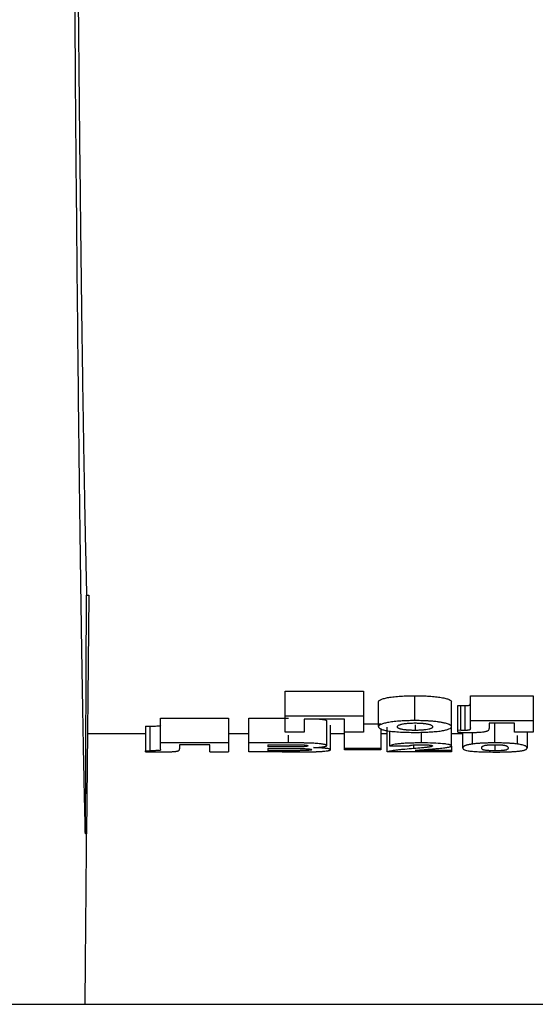
# Model space of a CAD drawing. Units: millimetres. Extents: x -121 to 664, y -32 to 370.
# Drawn here: x 133 to 137, y 201 to 209 of the extents above; entities that cross this region are included whole.
import ezdxf

# ---------------------------------------------------------------- set-up
doc = ezdxf.new("R2010")
doc.units = ezdxf.units.MM

msp = doc.modelspace()

# ---------------------------------------------------------------- linework, layer by layer
at = {"color": 7, "linetype": 'Continuous', "lineweight": 25}
for p, q in [((133.1518, 202.3551), (133.1616, 204.2991)), ((133.1616, 204.2991), (133.179, 204.2991)), ((133.179, 204.2991), (133.1621, 202.3551)), ((134.7806, 203.5183), (135.4165, 203.5183)), ((134.7806, 203.3149), (134.7806, 203.5183)), ((135.4165, 203.5183), (135.4165, 203.3149)), ((135.8365, 203.2782), (135.8365, 203.4812)), ((136.2883, 203.4794), (136.8011, 203.4794)), ((136.2883, 203.2764), (136.2883, 203.4794)), ((136.8011, 203.4794), (136.8011, 203.2764)), ((135.5396, 203.2292), (135.5396, 203.4317)), ((136.1345, 203.2281), (136.1345, 203.4307)), ((136.1857, 203.4013), (136.2101, 203.4011)), ((136.1857, 203.1991), (136.1857, 203.4013)), ((136.2101, 203.1989), (136.2101, 203.4011)), ((136.2454, 203.1987), (136.2454, 203.4009)), ((133.7646, 203.2978), (134.3191, 203.2978)), ((133.7646, 203.0965), (133.7646, 203.2978)), ((134.3191, 203.2978), (134.3191, 203.0965)), ((134.4832, 203.2978), (134.8055, 203.2978)), ((134.4832, 203.0965), (134.4832, 203.2978)), ((135.4165, 203.3149), (134.7806, 203.3149)), ((135.2627, 203.2908), (134.9345, 203.2908)), ((135.1191, 203.0751), (135.1191, 203.2762)), ((135.1498, 203.0412), (135.1498, 203.2419)), ((135.4165, 203.2521), (135.5601, 203.2521)), ((135.8373, 203.2436), (135.8373, 203.1987)), ((136.8011, 203.2764), (136.2883, 203.2764)), ((136.6473, 203.2572), (136.4421, 203.2572)), ((136.4883, 203.0965), (136.4883, 203.2572)), ((133.6421, 203.1702), (133.1692, 203.1702)), ((133.6421, 203.2339), (133.6785, 203.2338)), ((133.6421, 203.2339), (133.6421, 203.0332)), ((133.6785, 203.0332), (133.6785, 203.2338)), ((134.4832, 203.1702), (134.3191, 203.1702)), ((134.9345, 203.1836), (134.7806, 203.1836)), ((135.2627, 203.1702), (135.1498, 203.1702)), ((135.4165, 203.1836), (135.2627, 203.1836)), ((135.2627, 203.0513), (135.2627, 203.1836)), ((135.5601, 203.2145), (135.5601, 203.0513)), ((135.6114, 203.1702), (135.5601, 203.1702)), ((135.6114, 203.0231), (135.6114, 203.2237)), ((135.6319, 203.0711), (135.6319, 203.193)), ((135.8889, 203.0965), (135.8889, 203.1836)), ((136.1345, 203.0735), (136.1345, 203.2281)), ((136.2268, 203.1702), (136.1345, 203.1702)), ((136.1857, 203.1835), (136.1857, 203.1991)), ((136.2101, 203.1989), (136.1857, 203.1991)), ((136.2268, 203.0556), (136.2268, 203.1829)), ((136.3059, 203.0877), (136.3059, 203.1823)), ((136.8011, 203.1836), (136.6473, 203.1836)), ((136.6713, 203.0876), (136.6713, 203.1581)), ((136.7498, 203.1836), (136.7498, 203.0555)), ((134.3191, 203.0965), (133.7646, 203.0965)), ((134.1652, 203.0821), (133.9191, 203.0821)), ((134.8055, 203.0965), (134.4832, 203.0965)), ((134.637, 203.0821), (134.7346, 203.0821)), ((135.1191, 203.0751), (135.1186, 203.0761)), ((136.4883, 203.0756), (136.4883, 203.0324)), ((133.6421, 203.0235), (133.6421, 203.0332)), ((133.6421, 203.0332), (133.6785, 203.0332)), ((133.7652, 203.0396), (133.7646, 203.0513)), ((134.1652, 203.0231), (134.3191, 203.0231)), ((134.754, 203.0231), (134.4832, 203.0231)), ((134.7484, 203.0637), (134.637, 203.0637)), ((134.637, 203.0513), (134.774, 203.0513)), ((134.7941, 203.0332), (134.637, 203.0332)), ((134.9652, 203.0728), (134.9645, 203.0719)), ((134.996, 203.0418), (134.9953, 203.0409)), ((135.5601, 203.0513), (135.2627, 203.0513)), ((135.2627, 203.0399), (135.2627, 203.0513)), ((135.5601, 203.0399), (135.2627, 203.0399)), ((135.5601, 203.0513), (135.5601, 203.0399)), ((136.1345, 203.0231), (135.6114, 203.0231)), ((135.7857, 203.0696), (135.6319, 203.0711)), ((136.1345, 203.0349), (135.8372, 203.0349)), ((136.1345, 203.0699), (136.1345, 203.0349)), ((136.1345, 203.0349), (136.1345, 203.0231)), ((133.1621, 202.3551), (133.1518, 202.3551)), ((132.3882, 200.9682), (133.15, 200.9682)), ((133.15, 200.9682), (145.0882, 200.9682))]:
    msp.add_line(p, q, dxfattribs=at)
at = {"color": 8, "linetype": 'Continuous', "lineweight": 25}
for p, q in [((134.8055, 203.0965), (134.8055, 203.1589)), ((135.8277, 203.0506), (135.8277, 203.0802))]:
    msp.add_line(p, q, dxfattribs=at)
at = {"color": 7, "linetype": 'Continuous', "lineweight": 25}
for points, knots in [([(133.1518, 202.3551), (133.1512, 202.3796), (133.1501, 202.4284), (133.1484, 202.5038), (133.1466, 202.5805), (133.1449, 202.6587), (133.1432, 202.7382), (133.1416, 202.8191), (133.1399, 202.9013), (133.1383, 202.9848), (133.1366, 203.0695), (133.135, 203.1555), (133.1334, 203.2426), (133.1318, 203.3309), (133.1303, 203.4204), (133.1287, 203.5109), (133.1272, 203.6025), (133.1256, 203.6952), (133.1241, 203.7889), (133.1226, 203.8835), (133.1211, 203.9791), (133.1197, 204.0756), (133.1182, 204.173), (133.1168, 204.2712), (133.1153, 204.3703), (133.1139, 204.4702), (133.1125, 204.5708), (133.1112, 204.6723), (133.1098, 204.7744), (133.1084, 204.8772), (133.1071, 204.9807), (133.1058, 205.0848), (133.1045, 205.1895), (133.1032, 205.2949), (133.1019, 205.4007), (133.1006, 205.5071), (133.0955, 205.9509), (133.0867, 206.768), (133.0753, 208.0312), (133.065, 209.3588), (133.058, 210.3992), (133.0538, 211.1006), (133.0518, 211.445), (133.0499, 211.7928), (133.048, 212.1439), (133.0462, 212.4981), (133.0444, 212.8553), (133.0427, 213.2154), (133.0411, 213.5783), (133.0395, 213.9437), (133.038, 214.3117), (133.0365, 214.682), (133.0351, 215.0545), (133.0338, 215.4291), (133.0325, 215.8057), (133.0312, 216.1841), (133.0301, 216.5642), (133.029, 216.9459), (133.0279, 217.329), (133.0269, 217.7135), (133.026, 218.0991), (133.0251, 218.4858), (133.0243, 218.8734), (133.0235, 219.2619), (133.0228, 219.651), (133.0222, 220.0407), (133.0216, 220.4309), (133.0211, 220.8213), (133.0206, 221.212), (133.0202, 221.6028), (133.0199, 221.9935), (133.0196, 222.3841), (133.0194, 222.7744), (133.0192, 223.1643), (133.0191, 223.5538), (133.0191, 223.8133), (133.0191, 223.9429)], [0, 0, 0, 0, 0.007594, 0.015151, 0.022671, 0.030156, 0.037604, 0.045015, 0.05239, 0.059729, 0.067031, 0.074296, 0.081526, 0.088719, 0.095875, 0.102995, 0.110079, 0.117126, 0.124136, 0.131111, 0.138048, 0.14495, 0.151815, 0.158643, 0.165435, 0.172191, 0.17891, 0.185593, 0.19224, 0.198849, 0.205423, 0.21196, 0.218461, 0.224925, 0.231353, 0.237744, 0.244099, 0.310484, 0.375258, 0.438422, 0.499975, 0.514715, 0.529428, 0.544114, 0.558773, 0.573406, 0.588013, 0.602592, 0.617145, 0.631671, 0.646171, 0.660644, 0.67509, 0.68951, 0.703903, 0.718269, 0.732609, 0.746922, 0.761209, 0.775468, 0.789701, 0.803908, 0.818088, 0.832241, 0.846367, 0.860467, 0.87454, 0.888587, 0.902607, 0.9166, 0.930567, 0.944507, 0.95842, 0.972307, 0.986167, 1, 1, 1, 1]), ([(133.0391, 223.9228), (133.0391, 223.86), (133.0392, 223.7342), (133.0392, 223.5455), (133.0392, 223.3566), (133.0393, 223.1675), (133.0394, 222.9783), (133.0394, 222.7891), (133.0395, 222.5997), (133.0397, 222.4102), (133.0398, 222.2206), (133.0399, 222.0311), (133.0401, 221.8414), (133.0403, 221.6518), (133.0405, 221.4621), (133.0407, 221.2725), (133.0409, 221.0829), (133.0412, 220.8934), (133.0414, 220.7039), (133.0417, 220.5145), (133.042, 220.3252), (133.0423, 220.136), (133.0426, 219.947), (133.043, 219.7581), (133.0433, 219.5693), (133.0437, 219.3808), (133.0441, 219.1924), (133.0445, 219.0043), (133.0449, 218.8164), (133.0453, 218.6288), (133.0457, 218.4415), (133.0462, 218.2544), (133.0467, 218.0677), (133.0472, 217.8812), (133.0477, 217.6952), (133.0482, 217.5094), (133.0487, 217.3241), (133.0493, 217.1392), (133.0498, 216.9546), (133.0504, 216.7706), (133.051, 216.5869), (133.0516, 216.4038), (133.0523, 216.2211), (133.0529, 216.0389), (133.0536, 215.8573), (133.0543, 215.6762), (133.0549, 215.4957), (133.0556, 215.3158), (133.0564, 215.1364), (133.0571, 214.9577), (133.0579, 214.7796), (133.0586, 214.6022), (133.0594, 214.4254), (133.0602, 214.2494), (133.061, 214.074), (133.0619, 213.8994), (133.0627, 213.7256), (133.0636, 213.5525), (133.0644, 213.3802), (133.0653, 213.2087), (133.0662, 213.038), (133.0672, 212.8682), (133.0681, 212.6992), (133.069, 212.5311), (133.07, 212.3639), (133.071, 212.1976), (133.072, 212.0323), (133.0753, 211.4921), (133.0814, 210.5923), (133.091, 209.386), (133.1016, 208.2405), (133.11, 207.466), (133.1157, 207.0003), (133.1181, 206.806), (133.1206, 206.6138), (133.1231, 206.4242), (133.1258, 206.2374), (133.1284, 206.0535), (133.1311, 205.8727), (133.1339, 205.6955), (133.1368, 205.5219), (133.1397, 205.3523), (133.1426, 205.1869), (133.1457, 205.0259), (133.1487, 204.8697), (133.1519, 204.7184), (133.1551, 204.5726), (133.1583, 204.4317), (133.1605, 204.3434), (133.1616, 204.2991)], [0, 0, 0, 0, 0.007327, 0.014661, 0.022004, 0.029353, 0.036711, 0.044076, 0.051449, 0.05883, 0.066218, 0.073614, 0.081017, 0.088428, 0.095847, 0.103274, 0.110708, 0.11815, 0.1256, 0.133057, 0.140522, 0.147994, 0.155475, 0.162963, 0.170458, 0.177962, 0.185473, 0.192991, 0.200518, 0.208052, 0.215593, 0.223143, 0.2307, 0.238264, 0.245837, 0.253417, 0.261004, 0.2686, 0.276203, 0.283814, 0.291432, 0.299058, 0.306692, 0.314333, 0.321982, 0.329639, 0.337303, 0.344976, 0.352655, 0.360343, 0.368038, 0.375741, 0.383451, 0.391169, 0.398895, 0.406629, 0.41437, 0.422119, 0.429875, 0.437639, 0.445411, 0.453191, 0.460978, 0.468773, 0.476576, 0.484386, 0.492204, 0.500029, 0.56154, 0.624723, 0.689579, 0.756108, 0.769155, 0.782364, 0.795736, 0.80927, 0.822967, 0.836826, 0.850848, 0.865032, 0.879379, 0.893888, 0.908559, 0.923393, 0.93839, 0.953549, 0.96887, 0.984354, 1, 1, 1, 1]), ([(135.5396, 203.4317), (135.5402, 203.4333), (135.5414, 203.4365), (135.5459, 203.4412), (135.5525, 203.4458), (135.5644, 203.4519), (135.5855, 203.4592), (135.6213, 203.4671), (135.6669, 203.4734), (135.7198, 203.4778), (135.7772, 203.4806), (135.8165, 203.481), (135.8365, 203.4812)], [0, 0, 0, 0, 0.064544, 0.127423, 0.189014, 0.249716, 0.37759, 0.499776, 0.621662, 0.749237, 0.872296, 1, 1, 1, 1]), ([(135.8365, 203.4812), (135.8474, 203.4811), (135.8685, 203.481), (135.8989, 203.4803), (135.9269, 203.4792), (135.9632, 203.4771), (136.0067, 203.4732), (136.0526, 203.4666), (136.09, 203.4587), (136.1161, 203.4499), (136.1312, 203.4404), (136.1333, 203.4341), (136.1345, 203.4307)], [0, 0, 0, 0, 0.06849, 0.132436, 0.192266, 0.248504, 0.372519, 0.498822, 0.623848, 0.748938, 0.866163, 1, 1, 1, 1]), ([(136.2101, 203.4011), (136.2166, 203.4011), (136.2284, 203.401), (136.2401, 203.4009), (136.2454, 203.4009)], [0, 0, 0, 0, 0.554807, 1, 1, 1, 1]), ([(136.2454, 203.4009), (136.2523, 203.401), (136.2627, 203.4011), (136.2745, 203.4022), (136.2803, 203.4034), (136.2833, 203.4049), (136.2855, 203.4069), (136.2867, 203.4105), (136.2879, 203.4157), (136.2882, 203.42), (136.2883, 203.4222)], [0, 0, 0, 0, 0.124192, 0.187585, 0.248763, 0.303135, 0.374044, 0.499054, 0.74118, 1, 1, 1, 1]), ([(133.6785, 203.2338), (133.6853, 203.2338), (133.6971, 203.2338), (133.7158, 203.234), (133.7324, 203.2342), (133.7484, 203.2348), (133.7584, 203.2359), (133.7643, 203.2378), (133.7649, 203.2393), (133.7652, 203.2403)], [0, 0, 0, 0, 0.142775, 0.250973, 0.395401, 0.501881, 0.608618, 0.751167, 1, 1, 1, 1]), ([(134.7806, 203.1836), (134.7806, 203.1934), (134.7806, 203.2131), (134.7806, 203.2451), (134.7806, 203.2787), (134.7806, 203.3028), (134.7806, 203.3149)], [0, 0, 0, 0, 0.250012, 0.5, 0.749988, 1, 1, 1, 1]), ([(134.9345, 203.2908), (134.9345, 203.2811), (134.9345, 203.2617), (134.9345, 203.2343), (134.9345, 203.2081), (134.9345, 203.1918), (134.9345, 203.1836)], [0, 0, 0, 0, 0.250008, 0.5, 0.749992, 1, 1, 1, 1]), ([(135.059, 203.2908), (135.0701, 203.2895), (135.0931, 203.2867), (135.115, 203.2816), (135.1177, 203.278), (135.1191, 203.2762)], [0, 0, 0, 0, 0.318114, 0.658294, 1, 1, 1, 1]), ([(135.2627, 203.1836), (135.2627, 203.1918), (135.2627, 203.2081), (135.2627, 203.2343), (135.2627, 203.2617), (135.2627, 203.2811), (135.2627, 203.2908)], [0, 0, 0, 0, 0.2500081, 0.5, 0.7499919, 1, 1, 1, 1]), ([(135.4165, 203.3149), (135.4165, 203.3028), (135.4165, 203.2787), (135.4165, 203.2451), (135.4165, 203.2131), (135.4165, 203.1934), (135.4165, 203.1836)], [0, 0, 0, 0, 0.250012, 0.5, 0.749988, 1, 1, 1, 1]), ([(135.8365, 203.2782), (135.8285, 203.2781), (135.8125, 203.278), (135.7888, 203.2776), (135.7658, 203.2768), (135.7434, 203.2759), (135.7098, 203.274), (135.6673, 203.2705), (135.6216, 203.2642), (135.5856, 203.2565), (135.5605, 203.2478), (135.5443, 203.2385), (135.5412, 203.2323), (135.5396, 203.2292)], [0, 0, 0, 0, 0.051594, 0.102133, 0.151834, 0.200928, 0.249653, 0.377601, 0.499906, 0.62182, 0.749486, 0.872123, 1, 1, 1, 1]), ([(135.6934, 203.2279), (135.6937, 203.2295), (135.6942, 203.2325), (135.6968, 203.2355), (135.6979, 203.2369)], [0, 0, 0, 0, 0.539074, 1, 1, 1, 1]), ([(135.6979, 203.2369), (135.6985, 203.2374), (135.7009, 203.2395), (135.7068, 203.2429), (135.7152, 203.2457), (135.7193, 203.247)], [0, 0, 0, 0, 0.145989, 0.589971, 1, 1, 1, 1]), ([(135.7193, 203.247), (135.721, 203.2475), (135.7263, 203.249), (135.7367, 203.2512), (135.7468, 203.2528), (135.7518, 203.2536)], [0, 0, 0, 0, 0.19689, 0.602884, 1, 1, 1, 1]), ([(135.7518, 203.2536), (135.7549, 203.254), (135.7626, 203.2551), (135.7759, 203.2565), (135.7865, 203.2572), (135.7918, 203.2576)], [0, 0, 0, 0, 0.261038, 0.6377424, 1, 1, 1, 1]), ([(135.7918, 203.2576), (135.7936, 203.2577), (135.8014, 203.2581), (135.8166, 203.2587), (135.8301, 203.2588), (135.8373, 203.2589)], [0, 0, 0, 0, 0.12331, 0.533489, 1, 1, 1, 1]), ([(135.9445, 203.2752), (135.9382, 203.2755), (135.9253, 203.2763), (135.9049, 203.277), (135.8832, 203.2776), (135.8603, 203.278), (135.8446, 203.2781), (135.8365, 203.2782)], [0, 0, 0, 0, 0.181471, 0.37136, 0.570574, 0.779895, 1, 1, 1, 1]), ([(135.8373, 203.2589), (135.8432, 203.2589), (135.854, 203.2588), (135.8645, 203.2584), (135.8693, 203.2583)], [0, 0, 0, 0, 0.5460511, 1, 1, 1, 1]), ([(135.8693, 203.2583), (135.8697, 203.2583), (135.8809, 203.2578), (135.8937, 203.2569), (135.9049, 203.2558), (135.9067, 203.2556)], [0, 0, 0, 0, 0.028449, 0.847829, 1, 1, 1, 1]), ([(135.9067, 203.2556), (135.9103, 203.2552), (135.9175, 203.2544), (135.9274, 203.2529), (135.9367, 203.2514), (135.9422, 203.2502), (135.9449, 203.2496)], [0, 0, 0, 0, 0.245157, 0.492055, 0.742953, 1, 1, 1, 1]), ([(136.0246, 203.2676), (136.0192, 203.2683), (136.0083, 203.2697), (135.9909, 203.2716), (135.9728, 203.2732), (135.9573, 203.2744), (135.9477, 203.275), (135.9445, 203.2752)], [0, 0, 0, 0, 0.223809, 0.446114, 0.668178, 0.89127, 1, 1, 1, 1]), ([(135.9449, 203.2496), (135.9464, 203.2493), (135.9521, 203.2479), (135.9608, 203.2454), (135.9659, 203.2431), (135.9685, 203.2419)], [0, 0, 0, 0, 0.143293, 0.563049, 1, 1, 1, 1]), ([(135.9685, 203.2419), (135.9696, 203.2414), (135.9717, 203.2403), (135.9757, 203.2376), (135.9795, 203.2335), (135.9802, 203.23), (135.9806, 203.2281)], [0, 0, 0, 0, 0.121054, 0.245351, 0.593299, 1, 1, 1, 1]), ([(136.086, 203.2563), (136.0826, 203.2571), (136.0758, 203.2587), (136.0644, 203.2611), (136.0521, 203.2634), (136.0389, 203.2656), (136.0293, 203.2669), (136.0246, 203.2676)], [0, 0, 0, 0, 0.196789, 0.394596, 0.594193, 0.798599, 1, 1, 1, 1]), ([(136.1246, 203.2415), (136.1233, 203.2424), (136.1205, 203.2442), (136.1134, 203.2476), (136.1028, 203.2517), (136.0916, 203.2547), (136.086, 203.2563)], [0, 0, 0, 0, 0.173793, 0.341119, 0.6723, 1, 1, 1, 1]), ([(136.1345, 203.2281), (136.1339, 203.2305), (136.1328, 203.2349), (136.1273, 203.2394), (136.1246, 203.2415)], [0, 0, 0, 0, 0.523299, 1, 1, 1, 1]), ([(136.8011, 203.2764), (136.8011, 203.2654), (136.8011, 203.2433), (136.8011, 203.2123), (136.8011, 203.1932), (136.8011, 203.1836)], [0, 0, 0, 0, 0.333338, 0.666662, 1, 1, 1, 1]), ([(135.5396, 203.2292), (135.5399, 203.2275), (135.5406, 203.2242), (135.5441, 203.2194), (135.5493, 203.215), (135.5595, 203.209), (135.5785, 203.2019), (135.6141, 203.1946), (135.6611, 203.189), (135.7161, 203.1852), (135.7758, 203.1828), (135.8166, 203.1823), (135.8375, 203.1821)], [0, 0, 0, 0, 0.065975, 0.129217, 0.190008, 0.248668, 0.378559, 0.499218, 0.620429, 0.74923, 0.871458, 1, 1, 1, 1]), ([(135.7075, 203.2134), (135.7061, 203.2141), (135.7032, 203.2154), (135.6986, 203.2184), (135.6946, 203.2225), (135.6938, 203.226), (135.6934, 203.2279)], [0, 0, 0, 0, 0.143763, 0.293338, 0.621833, 1, 1, 1, 1]), ([(135.7319, 203.2066), (135.7295, 203.207), (135.7233, 203.2083), (135.7147, 203.2106), (135.7099, 203.2125), (135.7075, 203.2134)], [0, 0, 0, 0, 0.234987, 0.608747, 1, 1, 1, 1]), ([(135.7701, 203.2014), (135.7683, 203.2016), (135.7602, 203.2023), (135.7466, 203.2039), (135.7368, 203.2057), (135.7319, 203.2066)], [0, 0, 0, 0, 0.119062, 0.556669, 1, 1, 1, 1]), ([(135.8079, 203.1991), (135.8051, 203.1992), (135.797, 203.1995), (135.7842, 203.2002), (135.7748, 203.201), (135.7701, 203.2014)], [0, 0, 0, 0, 0.213151, 0.606061, 1, 1, 1, 1]), ([(135.8373, 203.1987), (135.8321, 203.1987), (135.8222, 203.1988), (135.8125, 203.199), (135.8079, 203.1991)], [0, 0, 0, 0, 0.530521, 1, 1, 1, 1]), ([(135.8827, 203.1998), (135.8781, 203.1996), (135.8686, 203.1992), (135.8534, 203.1988), (135.8428, 203.1987), (135.8373, 203.1987)], [0, 0, 0, 0, 0.3116622, 0.6438186, 1, 1, 1, 1]), ([(135.8375, 203.1821), (135.8456, 203.1822), (135.8617, 203.1822), (135.8855, 203.1827), (135.9088, 203.1834), (135.9316, 203.1843), (135.9654, 203.186), (136.0078, 203.1892), (136.0534, 203.1947), (136.0896, 203.2017), (136.1147, 203.2099), (136.1307, 203.2188), (136.1332, 203.225), (136.1345, 203.2281)], [0, 0, 0, 0, 0.051035, 0.101296, 0.151044, 0.200546, 0.250073, 0.376592, 0.49929, 0.621677, 0.749071, 0.872382, 1, 1, 1, 1]), ([(135.9225, 203.2034), (135.9194, 203.203), (135.9135, 203.2023), (135.9038, 203.2013), (135.8936, 203.2005), (135.8864, 203.2), (135.8827, 203.1998)], [0, 0, 0, 0, 0.252887, 0.5006139, 0.7450941, 1, 1, 1, 1]), ([(135.9703, 203.2152), (135.9685, 203.2143), (135.9652, 203.2127), (135.9584, 203.2104), (135.9467, 203.2072), (135.9341, 203.2049), (135.9235, 203.2035), (135.9225, 203.2034)], [0, 0, 0, 0, 0.185112, 0.364533, 0.539858, 0.956342, 1, 1, 1, 1]), ([(135.9806, 203.2281), (135.9804, 203.2268), (135.98, 203.2243), (135.9779, 203.2209), (135.9749, 203.2179), (135.9717, 203.216), (135.9703, 203.2152)], [0, 0, 0, 0, 0.292407, 0.556556, 0.793426, 1, 1, 1, 1]), ([(136.1857, 203.1835), (136.2016, 203.1831), (136.2251, 203.1826), (136.257, 203.1822), (136.2729, 203.1822), (136.2811, 203.1821)], [0, 0, 0, 0, 0.500138, 0.744562, 1, 1, 1, 1]), ([(136.2454, 203.1987), (136.2401, 203.1987), (136.2284, 203.1987), (136.2166, 203.1988), (136.2101, 203.1989)], [0, 0, 0, 0, 0.444941, 1, 1, 1, 1]), ([(136.2617, 203.199), (136.2593, 203.1989), (136.2539, 203.1987), (136.2484, 203.1987), (136.2454, 203.1987)], [0, 0, 0, 0, 0.44643, 1, 1, 1, 1]), ([(136.271, 203.1996), (136.2692, 203.1995), (136.2662, 203.1992), (136.2629, 203.199), (136.2617, 203.199)], [0, 0, 0, 0, 0.6117928, 1, 1, 1, 1]), ([(136.2782, 203.2007), (136.2772, 203.2005), (136.2752, 203.2001), (136.2724, 203.1998), (136.271, 203.1996)], [0, 0, 0, 0, 0.496821, 1, 1, 1, 1]), ([(136.2819, 203.2019), (136.2813, 203.2017), (136.2804, 203.2013), (136.2788, 203.2009), (136.2782, 203.2007)], [0, 0, 0, 0, 0.590079, 1, 1, 1, 1]), ([(136.2811, 203.1821), (136.2888, 203.1821), (136.3019, 203.1822), (136.3206, 203.1823), (136.3316, 203.1825), (136.3372, 203.1826)], [0, 0, 0, 0, 0.409931, 0.697953, 1, 1, 1, 1]), ([(136.2866, 203.208), (136.2865, 203.2077), (136.2861, 203.2065), (136.2856, 203.2048), (136.2838, 203.203), (136.2825, 203.2023), (136.2819, 203.2019)], [0, 0, 0, 0, 0.12694, 0.627819, 0.82966, 1, 1, 1, 1]), ([(136.2883, 203.2197), (136.2882, 203.2177), (136.288, 203.2137), (136.287, 203.2099), (136.2866, 203.208)], [0, 0, 0, 0, 0.515618, 1, 1, 1, 1]), ([(136.3372, 203.1826), (136.3409, 203.1827), (136.3483, 203.1829), (136.3621, 203.1835), (136.3785, 203.1846), (136.389, 203.186), (136.3944, 203.1867)], [0, 0, 0, 0, 0.176544, 0.342876, 0.65916, 1, 1, 1, 1]), ([(136.3944, 203.1867), (136.397, 203.1871), (136.4022, 203.1879), (136.4093, 203.1894), (136.4155, 203.1908), (136.419, 203.1918), (136.4205, 203.1922)], [0, 0, 0, 0, 0.245403, 0.506107, 0.783817, 1, 1, 1, 1]), ([(136.4205, 203.1922), (136.4225, 203.1929), (136.4266, 203.1942), (136.431, 203.1963), (136.4346, 203.1985), (136.4362, 203.2001), (136.4371, 203.201)], [0, 0, 0, 0, 0.235523, 0.476271, 0.722128, 1, 1, 1, 1]), ([(136.4371, 203.201), (136.4374, 203.2013), (136.4412, 203.2055), (136.4417, 203.2098), (136.4421, 203.2137)], [0, 0, 0, 0, 0.079675, 1, 1, 1, 1]), ([(134.1652, 203.0231), (134.1652, 203.0273), (134.1652, 203.0356), (134.1652, 203.0498), (134.1652, 203.0651), (134.1652, 203.0765), (134.1652, 203.0821)], [0, 0, 0, 0, 0.2500079, 0.5, 0.7499921, 1, 1, 1, 1]), ([(134.3191, 203.0965), (134.3191, 203.0893), (134.3191, 203.0749), (134.3191, 203.0557), (134.3191, 203.0382), (134.3191, 203.0282), (134.3191, 203.0231)], [0, 0, 0, 0, 0.250011, 0.5, 0.749989, 1, 1, 1, 1]), ([(134.4832, 203.0231), (134.4832, 203.0282), (134.4832, 203.0382), (134.4832, 203.0557), (134.4832, 203.0749), (134.4832, 203.0893), (134.4832, 203.0965)], [0, 0, 0, 0, 0.250011, 0.5, 0.749989, 1, 1, 1, 1]), ([(134.7346, 203.0821), (134.7565, 203.0821), (134.7945, 203.0821), (134.843, 203.0821), (134.8694, 203.0819), (134.8798, 203.0819)], [0, 0, 0, 0, 0.452307, 0.785584, 1, 1, 1, 1]), ([(134.9372, 203.0958), (134.933, 203.0959), (134.9243, 203.096), (134.8981, 203.0963), (134.8584, 203.0965), (134.8231, 203.0965), (134.8055, 203.0965)], [0, 0, 0, 0, 0.096884, 0.197592, 0.598511, 1, 1, 1, 1]), ([(134.8798, 203.0819), (134.8842, 203.0818), (134.8923, 203.0816), (134.9002, 203.0814), (134.9039, 203.0813)], [0, 0, 0, 0, 0.544422, 1, 1, 1, 1]), ([(134.9039, 203.0813), (134.9069, 203.0813), (134.9155, 203.081), (134.9286, 203.0803), (134.94, 203.0794), (134.9455, 203.0787), (134.9473, 203.0785)], [0, 0, 0, 0, 0.182548, 0.516192, 0.839971, 1, 1, 1, 1]), ([(135.0069, 203.0936), (135.0019, 203.0939), (134.9915, 203.0944), (134.9747, 203.0949), (134.9565, 203.0954), (134.9437, 203.0957), (134.9372, 203.0958)], [0, 0, 0, 0, 0.226577, 0.467854, 0.725267, 1, 1, 1, 1]), ([(134.9473, 203.0785), (134.9498, 203.0782), (134.9548, 203.0775), (134.958, 203.0767), (134.9596, 203.0763)], [0, 0, 0, 0, 0.490739, 1, 1, 1, 1]), ([(134.9596, 203.0763), (134.9597, 203.0763), (134.9615, 203.0757), (134.9642, 203.0746), (134.9649, 203.0734), (134.9652, 203.0728)], [0, 0, 0, 0, 0.0129, 0.465577, 1, 1, 1, 1]), ([(135.0657, 203.0889), (135.0627, 203.0893), (135.0473, 203.0909), (135.0271, 203.0925), (135.0091, 203.0935), (135.0069, 203.0936)], [0, 0, 0, 0, 0.176291, 0.90101, 1, 1, 1, 1]), ([(135.1029, 203.0831), (135.101, 203.0835), (135.0972, 203.0843), (135.0892, 203.0858), (135.0791, 203.0873), (135.0701, 203.0884), (135.0657, 203.0889)], [0, 0, 0, 0, 0.197663, 0.399619, 0.699984, 1, 1, 1, 1]), ([(135.1027, 203.0673), (135.1044, 203.0677), (135.1079, 203.0685), (135.113, 203.0702), (135.1175, 203.0724), (135.1185, 203.0742), (135.1191, 203.0751)], [0, 0, 0, 0, 0.1676975, 0.335708, 0.6569312, 1, 1, 1, 1]), ([(135.1186, 203.0761), (135.1179, 203.0769), (135.1167, 203.0784), (135.1128, 203.0803), (135.1081, 203.0818), (135.1047, 203.0827), (135.1029, 203.0831)], [0, 0, 0, 0, 0.329978, 0.620347, 0.80906, 1, 1, 1, 1]), ([(135.8889, 203.0965), (135.8804, 203.0965), (135.8635, 203.0964), (135.8387, 203.0961), (135.8148, 203.0956), (135.7831, 203.0946), (135.7452, 203.0929), (135.7052, 203.0897), (135.6737, 203.0857), (135.6528, 203.0811), (135.639, 203.0761), (135.6344, 203.0729), (135.6319, 203.0711)], [0, 0, 0, 0, 0.065214, 0.128258, 0.189465, 0.249198, 0.377979, 0.499844, 0.619627, 0.749406, 0.865725, 1, 1, 1, 1]), ([(135.7904, 203.0733), (135.792, 203.0741), (135.7951, 203.0755), (135.8012, 203.0768), (135.804, 203.0774)], [0, 0, 0, 0, 0.534603, 1, 1, 1, 1]), ([(135.804, 203.0774), (135.8054, 203.0777), (135.8142, 203.0793), (135.8292, 203.0806), (135.8434, 203.0813), (135.8441, 203.0813)], [0, 0, 0, 0, 0.159641, 0.957217, 1, 1, 1, 1]), ([(135.8441, 203.0813), (135.8469, 203.0814), (135.8528, 203.0817), (135.8627, 203.0819), (135.8738, 203.0821), (135.8816, 203.0821), (135.8857, 203.0821)], [0, 0, 0, 0, 0.2107063, 0.4462125, 0.7087691, 1, 1, 1, 1]), ([(135.8857, 203.0821), (135.8909, 203.0821), (135.9004, 203.082), (135.9098, 203.0819), (135.9141, 203.0818)], [0, 0, 0, 0, 0.541266, 1, 1, 1, 1]), ([(136.1345, 203.0735), (136.1341, 203.0743), (136.1334, 203.0758), (136.1295, 203.0782), (136.1236, 203.0804), (136.1126, 203.0834), (136.0935, 203.087), (136.0534, 203.0916), (135.9837, 203.0957), (135.9222, 203.0962), (135.8889, 203.0965)], [0, 0, 0, 0, 0.063666, 0.126271, 0.18843, 0.250771, 0.377063, 0.500643, 0.73043, 1, 1, 1, 1]), ([(135.9141, 203.0818), (135.9178, 203.0817), (135.9241, 203.0815), (135.9325, 203.0811), (135.9371, 203.0808), (135.9394, 203.0807)], [0, 0, 0, 0, 0.411138, 0.707734, 1, 1, 1, 1]), ([(135.9394, 203.0807), (135.9427, 203.0805), (135.9493, 203.08), (135.9561, 203.0793), (135.9597, 203.0788), (135.9607, 203.0787)], [0, 0, 0, 0, 0.411378, 0.828965, 1, 1, 1, 1]), ([(135.9607, 203.0787), (135.9634, 203.0783), (135.9689, 203.0774), (135.9722, 203.0765), (135.9739, 203.0761)], [0, 0, 0, 0, 0.491238, 1, 1, 1, 1]), ([(135.9739, 203.0761), (135.9746, 203.0759), (135.9792, 203.0743), (135.98, 203.0728), (135.9806, 203.0714)], [0, 0, 0, 0, 0.137254, 1, 1, 1, 1]), ([(136.2635, 203.0797), (136.2606, 203.0789), (136.2546, 203.0772), (136.2474, 203.0745), (136.2432, 203.0727), (136.2412, 203.0717), (136.2411, 203.0717)], [0, 0, 0, 0, 0.303448, 0.633414, 0.990936, 1, 1, 1, 1]), ([(136.3059, 203.0877), (136.3018, 203.0871), (136.2934, 203.0859), (136.2825, 203.084), (136.2727, 203.082), (136.2667, 203.0806), (136.2638, 203.0798), (136.2635, 203.0797)], [0, 0, 0, 0, 0.24192, 0.483234, 0.725119, 0.968745, 1, 1, 1, 1]), ([(136.3628, 203.0931), (136.3594, 203.0928), (136.3526, 203.0924), (136.3395, 203.0913), (136.3235, 203.0898), (136.312, 203.0884), (136.3059, 203.0877)], [0, 0, 0, 0, 0.158675, 0.316382, 0.642047, 1, 1, 1, 1]), ([(136.4343, 203.096), (136.429, 203.0959), (136.4182, 203.0956), (136.4025, 203.0951), (136.3881, 203.0945), (136.3748, 203.0938), (136.3668, 203.0933), (136.3628, 203.0931)], [0, 0, 0, 0, 0.215169, 0.428378, 0.640725, 0.82181, 1, 1, 1, 1]), ([(136.3978, 203.0741), (136.4012, 203.0751), (136.4055, 203.0764), (136.4123, 203.0777), (136.4138, 203.078)], [0, 0, 0, 0, 0.78137, 1, 1, 1, 1]), ([(136.4138, 203.078), (136.416, 203.0783), (136.4203, 203.079), (136.4264, 203.0797), (136.4302, 203.08), (136.4311, 203.0801)], [0, 0, 0, 0, 0.446509, 0.865921, 1, 1, 1, 1]), ([(136.4311, 203.0801), (136.4347, 203.0804), (136.4418, 203.0809), (136.4502, 203.0813), (136.4544, 203.0815)], [0, 0, 0, 0, 0.494338, 1, 1, 1, 1]), ([(136.4883, 203.0965), (136.4711, 203.0964), (136.453, 203.0964), (136.4352, 203.096), (136.4343, 203.096)], [0, 0, 0, 0, 0.951279, 1, 1, 1, 1]), ([(136.4544, 203.0815), (136.455, 203.0815), (136.4603, 203.0817), (136.4716, 203.082), (136.4825, 203.0821), (136.4883, 203.0821)], [0, 0, 0, 0, 0.057212, 0.493594, 1, 1, 1, 1]), ([(136.5404, 203.096), (136.5354, 203.0961), (136.5248, 203.0963), (136.5074, 203.0964), (136.495, 203.0965), (136.4883, 203.0965)], [0, 0, 0, 0, 0.2850003, 0.6180406, 1, 1, 1, 1]), ([(136.4883, 203.0821), (136.4906, 203.0821), (136.4951, 203.0821), (136.4994, 203.0821), (136.5015, 203.082)], [0, 0, 0, 0, 0.528763, 1, 1, 1, 1]), ([(136.5015, 203.082), (136.5048, 203.082), (136.5131, 203.0819), (136.521, 203.0815), (136.5257, 203.0813)], [0, 0, 0, 0, 0.391443, 1, 1, 1, 1]), ([(136.5257, 203.0813), (136.5281, 203.0812), (136.5338, 203.0809), (136.5423, 203.0803), (136.5476, 203.0798), (136.5502, 203.0796)], [0, 0, 0, 0, 0.263903, 0.634464, 1, 1, 1, 1]), ([(136.6125, 203.0931), (136.6088, 203.0933), (136.6016, 203.0938), (136.5862, 203.0946), (136.566, 203.0954), (136.5491, 203.0958), (136.5404, 203.096), (136.5404, 203.096)], [0, 0, 0, 0, 0.162072, 0.325659, 0.657319, 0.997864, 1, 1, 1, 1]), ([(136.5502, 203.0796), (136.5516, 203.0794), (136.5545, 203.0791), (136.5603, 203.0782), (136.564, 203.0776), (136.5667, 203.0771)], [0, 0, 0, 0, 0.215395, 0.433314, 1, 1, 1, 1]), ([(136.5667, 203.0771), (136.5688, 203.0766), (136.5731, 203.0757), (136.5783, 203.0742), (136.5828, 203.0727), (136.585, 203.0716), (136.5862, 203.071)], [0, 0, 0, 0, 0.227759, 0.469442, 0.726463, 1, 1, 1, 1]), ([(136.6713, 203.0876), (136.6653, 203.0883), (136.6539, 203.0896), (136.6376, 203.0912), (136.6239, 203.0923), (136.6163, 203.0929), (136.6125, 203.0931)], [0, 0, 0, 0, 0.343635, 0.657787, 0.828828, 1, 1, 1, 1]), ([(136.7498, 203.0555), (136.7497, 203.0569), (136.7493, 203.0595), (136.7473, 203.0636), (136.7435, 203.0675), (136.7368, 203.0718), (136.7268, 203.076), (136.7123, 203.0802), (136.6943, 203.0841), (136.6789, 203.0864), (136.6713, 203.0876)], [0, 0, 0, 0, 0.135635, 0.250828, 0.381201, 0.501262, 0.636254, 0.763303, 0.883951, 1, 1, 1, 1]), ([(133.6421, 203.0235), (133.6615, 203.0234), (133.6955, 203.0233), (133.7297, 203.0232), (133.7444, 203.0231)], [0, 0, 0, 0, 0.568133, 1, 1, 1, 1]), ([(133.7158, 203.0334), (133.7151, 203.0334), (133.7029, 203.0332), (133.6904, 203.0332), (133.6785, 203.0332)], [0, 0, 0, 0, 0.049567, 1, 1, 1, 1]), ([(133.7463, 203.0342), (133.7445, 203.0341), (133.7406, 203.0339), (133.7335, 203.0337), (133.7251, 203.0335), (133.719, 203.0334), (133.7158, 203.0334)], [0, 0, 0, 0, 0.198184, 0.428662, 0.695136, 1, 1, 1, 1]), ([(133.7444, 203.0231), (133.7512, 203.0231), (133.7641, 203.0232), (133.777, 203.0233), (133.7831, 203.0233)], [0, 0, 0, 0, 0.525175, 1, 1, 1, 1]), ([(133.7596, 203.0358), (133.758, 203.0355), (133.7553, 203.0349), (133.7499, 203.0344), (133.7467, 203.0342), (133.7463, 203.0342)], [0, 0, 0, 0, 0.520909, 0.94964, 1, 1, 1, 1]), ([(133.7652, 203.0396), (133.765, 203.0391), (133.7647, 203.0381), (133.7631, 203.037), (133.7613, 203.0363), (133.7601, 203.036), (133.7596, 203.0358)], [0, 0, 0, 0, 0.418148, 0.745708, 0.87801, 1, 1, 1, 1]), ([(133.7831, 203.0233), (133.7882, 203.0233), (133.8002, 203.0235), (133.8182, 203.0238), (133.8304, 203.0241), (133.8362, 203.0243)], [0, 0, 0, 0, 0.282625, 0.658045, 1, 1, 1, 1]), ([(133.8362, 203.0243), (133.8407, 203.0245), (133.8495, 203.0248), (133.8616, 203.0254), (133.8685, 203.0259), (133.872, 203.0262)], [0, 0, 0, 0, 0.338528, 0.667957, 1, 1, 1, 1]), ([(133.872, 203.0262), (133.8748, 203.0264), (133.8803, 203.0269), (133.8868, 203.0276), (133.8921, 203.0283), (133.8947, 203.0287), (133.8961, 203.0289)], [0, 0, 0, 0, 0.283791, 0.57609, 0.786855, 1, 1, 1, 1]), ([(133.8961, 203.0289), (133.8983, 203.0293), (133.903, 203.0302), (133.9084, 203.0317), (133.9104, 203.0329), (133.9116, 203.0336)], [0, 0, 0, 0, 0.282445, 0.575956, 1, 1, 1, 1]), ([(133.9116, 203.0336), (133.9124, 203.0342), (133.9142, 203.0355), (133.916, 203.0377), (133.9178, 203.0405), (133.9188, 203.0444), (133.919, 203.0476), (133.9191, 203.0494)], [0, 0, 0, 0, 0.120416, 0.263654, 0.429808, 0.670916, 1, 1, 1, 1]), ([(134.8716, 203.0639), (134.8653, 203.0639), (134.8499, 203.0638), (134.823, 203.0637), (134.7883, 203.0637), (134.7626, 203.0637), (134.7484, 203.0637)], [0, 0, 0, 0, 0.1557746, 0.3742883, 0.6556763, 1, 1, 1, 1]), ([(134.754, 203.0231), (134.7799, 203.0232), (134.8282, 203.0232), (134.8928, 203.0233), (134.9316, 203.0235), (134.9479, 203.0235)], [0, 0, 0, 0, 0.4000445, 0.7468283, 1, 1, 1, 1]), ([(134.774, 203.0513), (134.7894, 203.0513), (134.813, 203.0513), (134.8484, 203.0513), (134.8782, 203.0511), (134.8994, 203.0508), (134.9089, 203.0507)], [0, 0, 0, 0, 0.340788, 0.523298, 0.785203, 1, 1, 1, 1]), ([(134.8525, 203.0333), (134.8434, 203.0333), (134.8239, 203.0332), (134.8045, 203.0332), (134.7941, 203.0332)], [0, 0, 0, 0, 0.466474, 1, 1, 1, 1]), ([(134.9106, 203.0336), (134.9054, 203.0336), (134.8939, 203.0334), (134.8745, 203.0333), (134.8602, 203.0333), (134.8525, 203.0333)], [0, 0, 0, 0, 0.267211, 0.600371, 1, 1, 1, 1]), ([(134.9219, 203.0654), (134.9195, 203.0652), (134.9146, 203.065), (134.9044, 203.0646), (134.8901, 203.0642), (134.8782, 203.064), (134.8716, 203.0639)], [0, 0, 0, 0, 0.153955, 0.311605, 0.622557, 1, 1, 1, 1]), ([(134.9089, 203.0507), (134.911, 203.0506), (134.9188, 203.0505), (134.9319, 203.0501), (134.9421, 203.0497), (134.9471, 203.0494)], [0, 0, 0, 0, 0.1530905, 0.5891877, 1, 1, 1, 1]), ([(134.9498, 203.0347), (134.9482, 203.0347), (134.9417, 203.0344), (134.9287, 203.034), (134.9169, 203.0337), (134.9106, 203.0336)], [0, 0, 0, 0, 0.130745, 0.535062, 1, 1, 1, 1]), ([(134.944, 203.067), (134.9421, 203.0668), (134.9378, 203.0664), (134.9304, 203.0659), (134.9247, 203.0655), (134.9219, 203.0654)], [0, 0, 0, 0, 0.292665, 0.644424, 1, 1, 1, 1]), ([(134.959, 203.0694), (134.959, 203.0693), (134.9578, 203.0691), (134.9551, 203.0685), (134.9501, 203.0677), (134.946, 203.0673), (134.944, 203.067)], [0, 0, 0, 0, 0.007364, 0.340325, 0.669561, 1, 1, 1, 1]), ([(134.9471, 203.0494), (134.9515, 203.0492), (134.9603, 203.0487), (134.9675, 203.0481), (134.9711, 203.0478)], [0, 0, 0, 0, 0.5038835, 1, 1, 1, 1]), ([(134.9479, 203.0235), (134.9524, 203.0236), (134.9607, 203.0237), (134.969, 203.0238), (134.9729, 203.0238)], [0, 0, 0, 0, 0.533116, 1, 1, 1, 1]), ([(134.9739, 203.0363), (134.9738, 203.0363), (134.9704, 203.036), (134.9629, 203.0354), (134.9541, 203.035), (134.9498, 203.0347)], [0, 0, 0, 0, 0.015174, 0.504013, 1, 1, 1, 1]), ([(134.9645, 203.0719), (134.964, 203.0714), (134.963, 203.0705), (134.9602, 203.0697), (134.959, 203.0694)], [0, 0, 0, 0, 0.543664, 1, 1, 1, 1]), ([(134.9711, 203.0478), (134.9722, 203.0477), (134.9762, 203.0473), (134.9822, 203.0465), (134.9859, 203.0459), (134.9877, 203.0455)], [0, 0, 0, 0, 0.170667, 0.587825, 1, 1, 1, 1]), ([(134.9729, 203.0238), (134.9782, 203.0239), (134.9904, 203.0241), (135.0088, 203.0245), (135.0241, 203.025), (135.0325, 203.0253), (135.0349, 203.0254)], [0, 0, 0, 0, 0.2486667, 0.5662955, 0.8779275, 1, 1, 1, 1]), ([(134.9897, 203.0385), (134.9877, 203.0381), (134.9837, 203.0373), (134.9772, 203.0367), (134.9739, 203.0363)], [0, 0, 0, 0, 0.505153, 1, 1, 1, 1]), ([(134.9877, 203.0455), (134.9888, 203.0453), (134.9919, 203.0446), (134.9949, 203.0433), (134.9956, 203.0423), (134.996, 203.0418)], [0, 0, 0, 0, 0.215502, 0.582699, 1, 1, 1, 1]), ([(134.9953, 203.0409), (134.9944, 203.0402), (134.9933, 203.0394), (134.9902, 203.0386), (134.9897, 203.0385)], [0, 0, 0, 0, 0.853499, 1, 1, 1, 1]), ([(135.0107, 203.0583), (135.0164, 203.0586), (135.0274, 203.0591), (135.0424, 203.06), (135.0536, 203.0609), (135.0595, 203.0614), (135.0615, 203.0616)], [0, 0, 0, 0, 0.313121, 0.603281, 0.872412, 1, 1, 1, 1]), ([(135.0742, 203.0554), (135.0698, 203.0556), (135.0583, 203.0564), (135.0371, 203.0574), (135.0198, 203.058), (135.0107, 203.0583)], [0, 0, 0, 0, 0.22275, 0.59314, 1, 1, 1, 1]), ([(135.0349, 203.0254), (135.0397, 203.0256), (135.0492, 203.026), (135.0625, 203.0267), (135.0752, 203.0275), (135.083, 203.0281), (135.0869, 203.0284)], [0, 0, 0, 0, 0.247416, 0.495362, 0.745639, 1, 1, 1, 1]), ([(135.0615, 203.0616), (135.065, 203.0619), (135.0721, 203.0626), (135.0817, 203.0637), (135.09, 203.0649), (135.0971, 203.0661), (135.1008, 203.0669), (135.1027, 203.0673)], [0, 0, 0, 0, 0.206797, 0.41738, 0.633214, 0.817435, 1, 1, 1, 1]), ([(135.122, 203.0505), (135.1191, 203.051), (135.1132, 203.0518), (135.1022, 203.053), (135.0895, 203.0542), (135.0792, 203.055), (135.0742, 203.0554)], [0, 0, 0, 0, 0.22877, 0.458416, 0.730266, 1, 1, 1, 1]), ([(135.0869, 203.0284), (135.0891, 203.0285), (135.0987, 203.0294), (135.1138, 203.031), (135.1263, 203.0328), (135.1319, 203.0339), (135.1334, 203.0342)], [0, 0, 0, 0, 0.111063, 0.484762, 0.865692, 1, 1, 1, 1]), ([(135.1441, 203.0456), (135.1433, 203.0459), (135.1418, 203.0465), (135.1378, 203.0476), (135.1317, 203.049), (135.1252, 203.05), (135.122, 203.0505)], [0, 0, 0, 0, 0.172174, 0.336776, 0.671027, 1, 1, 1, 1]), ([(135.1334, 203.0342), (135.1357, 203.0347), (135.1404, 203.0358), (135.1452, 203.0375), (135.1486, 203.0393), (135.1494, 203.0406), (135.1498, 203.0412)], [0, 0, 0, 0, 0.238202, 0.483122, 0.736524, 1, 1, 1, 1]), ([(135.1498, 203.0412), (135.1495, 203.042), (135.1487, 203.0435), (135.1456, 203.0449), (135.1441, 203.0456)], [0, 0, 0, 0, 0.525307, 1, 1, 1, 1]), ([(135.8277, 203.0506), (135.8029, 203.0484), (135.7651, 203.0452), (135.7188, 203.0409), (135.6862, 203.0376), (135.6582, 203.0342), (135.6364, 203.0306), (135.62, 203.0269), (135.6143, 203.0244), (135.6114, 203.0231)], [0, 0, 0, 0, 0.250952, 0.382531, 0.501642, 0.625202, 0.749998, 0.873894, 1, 1, 1, 1]), ([(135.7857, 203.0696), (135.7862, 203.0703), (135.7872, 203.0715), (135.7894, 203.0727), (135.7904, 203.0733)], [0, 0, 0, 0, 0.522594, 1, 1, 1, 1]), ([(135.9219, 203.0592), (135.9118, 203.0582), (135.8812, 203.0552), (135.8492, 203.0524), (135.8277, 203.0506)], [0, 0, 0, 0, 0.3323396, 1, 1, 1, 1]), ([(135.8372, 203.0349), (135.8417, 203.0354), (135.851, 203.0366), (135.8674, 203.0383), (135.8872, 203.0401), (135.9127, 203.0422), (135.9454, 203.0447), (135.9766, 203.047), (136.0066, 203.0494), (136.0319, 203.0516), (136.0489, 203.0534), (136.0569, 203.0543)], [0, 0, 0, 0, 0.078566, 0.161719, 0.249851, 0.36064, 0.499419, 0.6665, 0.749976, 0.883289, 1, 1, 1, 1]), ([(135.9502, 203.0624), (135.9475, 203.0621), (135.9418, 203.0614), (135.9324, 203.0603), (135.9256, 203.0595), (135.922, 203.0592), (135.9219, 203.0592)], [0, 0, 0, 0, 0.306637, 0.638187, 0.995154, 1, 1, 1, 1]), ([(135.9623, 203.0645), (135.9604, 203.0642), (135.9566, 203.0635), (135.9524, 203.0628), (135.9502, 203.0624)], [0, 0, 0, 0, 0.477835, 1, 1, 1, 1]), ([(135.9722, 203.0667), (135.9721, 203.0667), (135.9694, 203.0659), (135.9658, 203.0652), (135.9623, 203.0645)], [0, 0, 0, 0, 0.010507, 1, 1, 1, 1]), ([(135.9806, 203.0714), (135.98, 203.0706), (135.9788, 203.0689), (135.9743, 203.0674), (135.9722, 203.0667)], [0, 0, 0, 0, 0.530818, 1, 1, 1, 1]), ([(136.0569, 203.0543), (136.0645, 203.0553), (136.0789, 203.0571), (136.0914, 203.059), (136.0972, 203.06)], [0, 0, 0, 0, 0.528997, 1, 1, 1, 1]), ([(136.0972, 203.06), (136.1003, 203.0605), (136.1061, 203.0615), (136.1149, 203.0633), (136.1232, 203.0655), (136.1273, 203.0672), (136.1292, 203.0681)], [0, 0, 0, 0, 0.209265, 0.402512, 0.707368, 1, 1, 1, 1]), ([(136.1292, 203.0681), (136.1292, 203.0681), (136.1303, 203.0686), (136.1321, 203.0697), (136.1338, 203.0715), (136.1342, 203.0728), (136.1345, 203.0735)], [0, 0, 0, 0, 0.003172, 0.301896, 0.633828, 1, 1, 1, 1]), ([(136.23, 203.0635), (136.2291, 203.0622), (136.2273, 203.0595), (136.2269, 203.057), (136.2268, 203.0556)], [0, 0, 0, 0, 0.481335, 1, 1, 1, 1]), ([(136.2268, 203.0556), (136.227, 203.054), (136.2275, 203.0511), (136.2299, 203.0471), (136.2349, 203.0426), (136.2457, 203.0378), (136.2636, 203.0335), (136.2843, 203.0304), (136.3049, 203.0283), (136.3292, 203.0265), (136.3648, 203.0245), (136.4182, 203.0228), (136.4641, 203.0225), (136.4883, 203.0224)], [0, 0, 0, 0, 0.095833, 0.179264, 0.250415, 0.381343, 0.499756, 0.562185, 0.62497, 0.687509, 0.749683, 0.867838, 1, 1, 1, 1]), ([(136.2411, 203.0717), (136.2395, 203.0708), (136.2362, 203.069), (136.2326, 203.0663), (136.2309, 203.0645), (136.23, 203.0635)], [0, 0, 0, 0, 0.311037, 0.6441931, 1, 1, 1, 1]), ([(136.3806, 203.0555), (136.3807, 203.0567), (136.3809, 203.0589), (136.3818, 203.0612), (136.3821, 203.0623)], [0, 0, 0, 0, 0.540475, 1, 1, 1, 1]), ([(136.3823, 203.0482), (136.3818, 203.0493), (136.3807, 203.0517), (136.3807, 203.0542), (136.3806, 203.0555)], [0, 0, 0, 0, 0.472307, 1, 1, 1, 1]), ([(136.3821, 203.0623), (136.3825, 203.0631), (136.3833, 203.0646), (136.3853, 203.067), (136.3873, 203.0686), (136.3883, 203.0693)], [0, 0, 0, 0, 0.332368, 0.678828, 1, 1, 1, 1]), ([(136.3904, 203.0412), (136.3903, 203.0412), (136.3856, 203.0435), (136.384, 203.0458), (136.3823, 203.0482)], [0, 0, 0, 0, 0.014718, 1, 1, 1, 1]), ([(136.3883, 203.0693), (136.3896, 203.0702), (136.392, 203.0717), (136.3959, 203.0733), (136.3978, 203.0741)], [0, 0, 0, 0, 0.525623, 1, 1, 1, 1]), ([(136.4084, 203.0365), (136.407, 203.0368), (136.4042, 203.0373), (136.3994, 203.0383), (136.3943, 203.0396), (136.3917, 203.0407), (136.3904, 203.0412)], [0, 0, 0, 0, 0.164363, 0.341667, 0.668472, 1, 1, 1, 1]), ([(136.4244, 203.0345), (136.4223, 203.0347), (136.4159, 203.0353), (136.4114, 203.0361), (136.4084, 203.0365)], [0, 0, 0, 0, 0.327802, 1, 1, 1, 1]), ([(136.4444, 203.0333), (136.4407, 203.0334), (136.4334, 203.0338), (136.4274, 203.0343), (136.4244, 203.0345)], [0, 0, 0, 0, 0.503924, 1, 1, 1, 1]), ([(136.4681, 203.0326), (136.4649, 203.0326), (136.4584, 203.0328), (136.4506, 203.033), (136.4459, 203.0332), (136.4444, 203.0333)], [0, 0, 0, 0, 0.383686, 0.789494, 1, 1, 1, 1]), ([(136.4883, 203.0324), (136.4816, 203.0324), (136.4748, 203.0325), (136.4681, 203.0326), (136.4681, 203.0326)], [0, 0, 0, 0, 0.990538, 1, 1, 1, 1]), ([(136.5222, 203.0329), (136.5215, 203.0329), (136.5163, 203.0327), (136.505, 203.0325), (136.4942, 203.0325), (136.4883, 203.0324)], [0, 0, 0, 0, 0.056441, 0.48792, 1, 1, 1, 1]), ([(136.4883, 203.0224), (136.5055, 203.0224), (136.5238, 203.0225), (136.5416, 203.0227), (136.5426, 203.0227)], [0, 0, 0, 0, 0.944299, 1, 1, 1, 1]), ([(136.5457, 203.034), (136.5422, 203.0338), (136.5349, 203.0333), (136.5265, 203.033), (136.5222, 203.0329)], [0, 0, 0, 0, 0.490445, 1, 1, 1, 1]), ([(136.5426, 203.0227), (136.548, 203.0228), (136.5586, 203.023), (136.5741, 203.0233), (136.5886, 203.0237), (136.6019, 203.0242), (136.6099, 203.0245), (136.6139, 203.0247)], [0, 0, 0, 0, 0.213399, 0.425495, 0.637369, 0.820537, 1, 1, 1, 1]), ([(136.5632, 203.0357), (136.5609, 203.0354), (136.5565, 203.0348), (136.5503, 203.0343), (136.5465, 203.034), (136.5457, 203.034)], [0, 0, 0, 0, 0.4546302, 0.8798442, 1, 1, 1, 1]), ([(136.5788, 203.0387), (136.5754, 203.0379), (136.5711, 203.0368), (136.5645, 203.0359), (136.5632, 203.0357)], [0, 0, 0, 0, 0.795661, 1, 1, 1, 1]), ([(136.5883, 203.0427), (136.587, 203.042), (136.5846, 203.0406), (136.5807, 203.0393), (136.5788, 203.0387)], [0, 0, 0, 0, 0.524297, 1, 1, 1, 1]), ([(136.5862, 203.071), (136.5862, 203.071), (136.5912, 203.0683), (136.5927, 203.0657), (136.5942, 203.0631)], [0, 0, 0, 0, 0.013388, 1, 1, 1, 1]), ([(136.5945, 203.0489), (136.5941, 203.0482), (136.5933, 203.0468), (136.5914, 203.0447), (136.5893, 203.0433), (136.5883, 203.0427)], [0, 0, 0, 0, 0.33271, 0.678541, 1, 1, 1, 1]), ([(136.5942, 203.0631), (136.5942, 203.0631), (136.5956, 203.0605), (136.5958, 203.058), (136.596, 203.0555)], [0, 0, 0, 0, 0.005383, 1, 1, 1, 1]), ([(136.596, 203.0555), (136.5959, 203.0543), (136.5957, 203.0521), (136.5949, 203.0499), (136.5945, 203.0489)], [0, 0, 0, 0, 0.540683, 1, 1, 1, 1]), ([(136.6139, 203.0247), (136.6173, 203.0248), (136.6241, 203.0251), (136.6371, 203.0259), (136.6531, 203.0269), (136.6646, 203.0279), (136.6707, 203.0284)], [0, 0, 0, 0, 0.158363, 0.315123, 0.640595, 1, 1, 1, 1]), ([(136.6707, 203.0284), (136.6749, 203.0288), (136.6832, 203.0297), (136.6942, 203.0311), (136.704, 203.0325), (136.71, 203.0336), (136.7128, 203.0342), (136.7132, 203.0343)], [0, 0, 0, 0, 0.24254, 0.484279, 0.726422, 0.97017, 1, 1, 1, 1]), ([(136.7132, 203.0343), (136.716, 203.0349), (136.7219, 203.0362), (136.7292, 203.0384), (136.7365, 203.041), (136.7428, 203.0442), (136.7457, 203.0466), (136.7468, 203.0479), (136.7468, 203.0479)], [0, 0, 0, 0, 0.149183, 0.312634, 0.490841, 0.734434, 0.997318, 1, 1, 1, 1]), ([(136.7468, 203.0479), (136.7476, 203.0491), (136.7494, 203.0515), (136.7497, 203.0541), (136.7498, 203.0555)], [0, 0, 0, 0, 0.46716, 1, 1, 1, 1]), ([(133.15, 200.9682), (133.15, 200.9692), (133.15, 200.9712), (133.1501, 200.9769), (133.1501, 200.9845), (133.1502, 200.9943), (133.1503, 201.0062), (133.1504, 201.0202), (133.1506, 201.0364), (133.1507, 201.0546), (133.1509, 201.075), (133.1511, 201.0976), (133.1513, 201.1222), (133.1516, 201.1491), (133.1518, 201.178), (133.1521, 201.2091), (133.1524, 201.2423), (133.1527, 201.2776), (133.153, 201.3151), (133.1534, 201.3547), (133.1537, 201.3965), (133.1541, 201.4404), (133.1545, 201.4864), (133.1549, 201.5346), (133.1554, 201.5849), (133.1558, 201.6374), (133.1563, 201.692), (133.1568, 201.7487), (133.1573, 201.8075), (133.1578, 201.8685), (133.1584, 201.9316), (133.159, 201.9968), (133.1595, 202.0642), (133.1601, 202.1337), (133.1608, 202.2053), (133.1614, 202.2789), (133.1619, 202.3297), (133.1621, 202.3551)], [0, 0, 0, 0, 0.028287, 0.056591, 0.084912, 0.113249, 0.141603, 0.169974, 0.198362, 0.226766, 0.255187, 0.283625, 0.312079, 0.34055, 0.369038, 0.397542, 0.426064, 0.454602, 0.483156, 0.511728, 0.540316, 0.568921, 0.597542, 0.626181, 0.654836, 0.683507, 0.712196, 0.740901, 0.769623, 0.798362, 0.827117, 0.855889, 0.884678, 0.913483, 0.942305, 0.971144, 1, 1, 1, 1])]:
    msp.add_open_spline(points, degree=3, knots=knots, dxfattribs=at)
for points in [[(136.2883, 203.2197), (136.2883, 203.2288), (136.2883, 203.247), (136.2883, 203.2666), (136.2883, 203.2764)], [(136.4421, 203.2572), (136.4421, 203.2497), (136.4421, 203.2348), (136.4421, 203.2208), (136.4421, 203.2137)], [(136.6473, 203.1836), (136.6473, 203.1952), (136.6473, 203.2184), (136.6473, 203.2442), (136.6473, 203.2572)], [(133.7646, 203.0513), (133.7646, 203.0582), (133.7646, 203.0721), (133.7646, 203.0884), (133.7646, 203.0965)], [(133.9191, 203.0821), (133.9191, 203.0763), (133.9191, 203.0647), (133.9191, 203.0545), (133.9191, 203.0494)], [(134.637, 203.0821), (134.637, 203.0757), (134.637, 203.0695), (134.637, 203.0637)], [(134.637, 203.0513), (134.637, 203.0449), (134.637, 203.0389), (134.637, 203.0332)]]:
    msp.add_open_spline(points, degree=3, dxfattribs=at)

doc.saveas('drawing.dxf')
